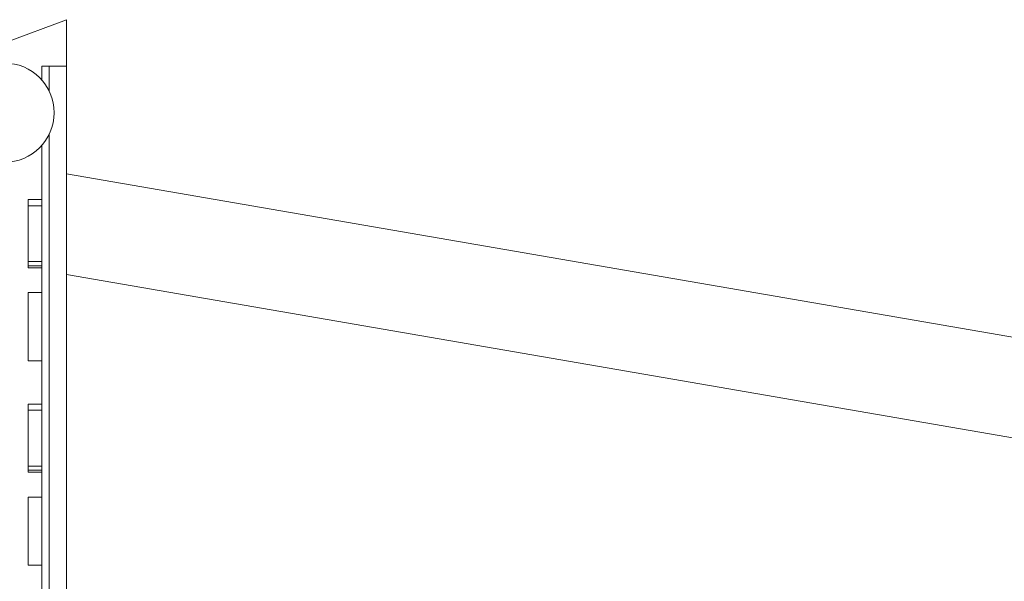
# Model space of a CAD drawing. Units: millimetres. Extents: x -6811 to 430824, y -3372 to 11751.
# Drawn here: x -2866 to -1278, y 8695 to 9601 of the extents above; entities that cross this region are included whole.
import ezdxf

# ---------------------------------------------------------------- set-up
doc = ezdxf.new("R2010")
doc.units = ezdxf.units.MM
doc.layers.add('Toestel 2D', color=7, linetype='Continuous', lineweight=20)

# ---------------------------------------------------------------- blocks, each defined once
blk = doc.blocks.new('WP-BB15')
at = {"layer": 'Toestel 2D'}
for p, q in [((-2790.9, 9600.6), (-2889.6, 9563.9)), ((-2790.9, 9525.6), (-2790.9, 9600.6)), ((-2830.9, 9525.6), (-2818.9, 9525.6)), ((-2830.9, 9503.5), (-2830.9, 9525.6)), ((-2790.9, 9525.6), (-2818.9, 9525.6)), ((-2818.9, 9525.6), (-2818.9, 9485.4)), ((-2790.9, 8676.3), (-2790.9, 9525.6)), ((-2818.9, 9415.7), (-2818.9, 8671.4)), ((-2830.9, 8676.3), (-2830.9, 9397.6)), ((-2790.9, 9352.1), (220.6, 8831.7)), ((-2852.9, 9310.5), (-2852.9, 9310.6)), ((-2852.9, 9310.6), (-2830.9, 9310.6)), ((-2852.9, 9300.6), (-2852.9, 9310.5)), ((-2852.9, 9310.5), (-2830.9, 9310.5)), ((-2830.9, 9300.6), (-2852.9, 9300.6)), ((-2852.9, 9300.6), (-2852.9, 9210.6)), ((-2830.9, 9210.6), (-2830.9, 9300.6)), ((-2852.9, 9210.6), (-2830.9, 9210.6)), ((-2852.9, 9203.8), (-2852.9, 9210.6)), ((-2852.9, 9200.6), (-2852.9, 9203.8)), ((-2852.9, 9203.8), (-2830.9, 9203.8)), ((-2830.9, 9200.6), (-2852.9, 9200.6)), ((-2790.9, 9189.7), (4.1, 8706.7)), ((-2830.9, 9160.6), (-2852.9, 9160.6)), ((-2852.9, 9160.6), (-2852.9, 9050.6)), ((-2830.9, 9050.6), (-2830.9, 9160.6)), ((-2852.9, 9050.6), (-2830.9, 9050.6)), ((-2852.9, 8980.5), (-2852.9, 8980.6)), ((-2852.9, 8980.6), (-2830.9, 8980.6)), ((-2852.9, 8970.6), (-2852.9, 8980.5)), ((-2852.9, 8980.5), (-2830.9, 8980.5)), ((-2830.9, 8970.6), (-2852.9, 8970.6)), ((-2852.9, 8970.6), (-2852.9, 8880.6)), ((-2830.9, 8880.6), (-2830.9, 8970.6)), ((-2852.9, 8880.6), (-2830.9, 8880.6)), ((-2852.9, 8873.8), (-2852.9, 8880.6)), ((-2852.9, 8870.6), (-2852.9, 8873.8)), ((-2852.9, 8873.8), (-2830.9, 8873.8)), ((-2830.9, 8870.6), (-2852.9, 8870.6)), ((-2830.9, 8830.6), (-2852.9, 8830.6)), ((-2852.9, 8830.6), (-2852.9, 8720.6)), ((-2830.9, 8720.6), (-2830.9, 8830.6)), ((-2852.9, 8720.6), (-2830.9, 8720.6))]:
    blk.add_line(p, q, dxfattribs=at)
blk.add_circle((-2890.9, 9450.6), 80, dxfattribs=at)

msp = doc.modelspace()

# ---------------------------------------------------------------- block references
msp.add_blockref('WP-BB15', (0, 0))

doc.saveas('drawing.dxf')
